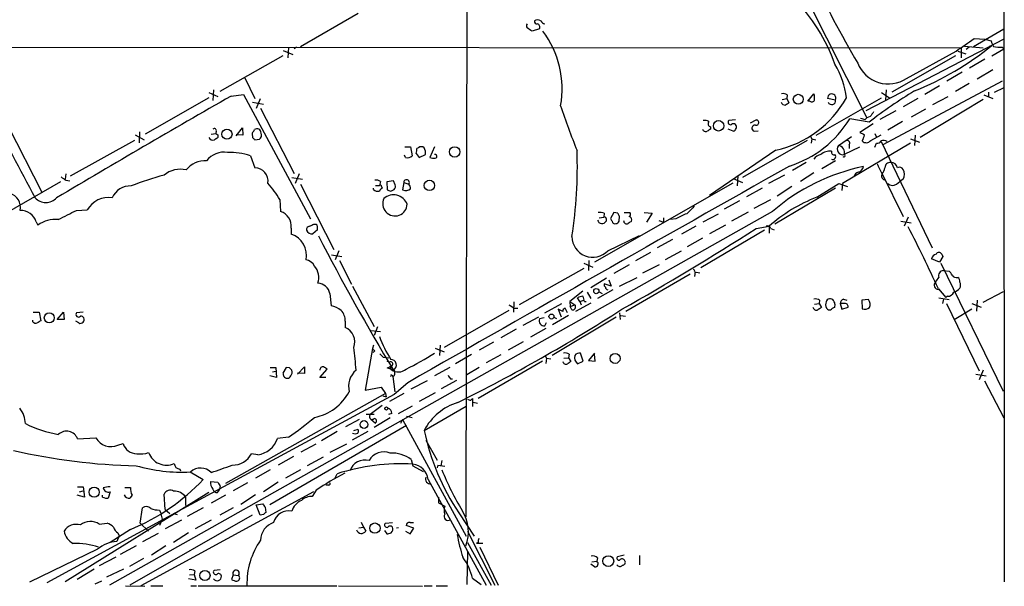
# Model space of a CAD drawing. Extents: x 18 to 1034, y 2034 to 2845.
# Drawn here: x 700 to 846, y 2037 to 2121 of the extents above; entities that cross this region are included whole.
import ezdxf

# ---------------------------------------------------------------- set-up
doc = ezdxf.new("R2010")
doc.units = 0
doc.header["$MEASUREMENT"] = 0
doc.layers.add('MAIN', color=5, linetype='CONTINUOUS')

msp = doc.modelspace()

# ---------------------------------------------------------------- linework, layer by layer
at = {"layer": 'MAIN'}
for p, q in [((846.2433, 2159.8245), (846.328, 2037.8198)), ((801.4547, 2155.1678), (825.8387, 2106.9078)), ((766.2333, 2128.0745), (766.064, 2047.4718)), ((741.426, 2117.4912), (750.062, 2122.4865)), ((777.0707, 2120.1158), (775.97, 2119.7772)), ((841.756, 2117.4912), (846.2433, 2120.1158)), ((547.0313, 2117.4912), (839.8933, 2117.3218)), ((739.648, 2117.4065), (739.5633, 2115.7978)), ((740.8333, 2117.4065), (740.4947, 2117.1525)), ((846.2433, 2118.5918), (825.6693, 2107.9238)), ((839.8933, 2117.3218), (839.8933, 2115.7978)), ((840.4013, 2117.5758), (843.1953, 2117.3218)), ((841.0787, 2117.4065), (840.6553, 2117.0678)), ((841.8407, 2118.6765), (843.4493, 2118.5918)), ((843.4493, 2118.5918), (844.3807, 2118.3378)), ((844.1267, 2117.5758), (844.4653, 2117.6605)), ((845.9893, 2117.4065), (846.2433, 2117.1525)), ((738.8013, 2116.1365), (729.4033, 2110.8025)), ((738.886, 2116.8985), (740.3253, 2116.3058)), ((839.0467, 2116.1365), (829.564, 2110.7178)), ((831.7653, 2112.7498), (839.1313, 2116.8138)), ((839.3853, 2116.8138), (840.5707, 2116.3905)), ((844.4653, 2116.1365), (846.2433, 2117.1525)), ((843.4493, 2115.6285), (841.1633, 2114.2738)), ((840.0627, 2113.6812), (837.7767, 2112.3265)), ((844.6347, 2114.0198), (842.264, 2112.6652)), ((733.1287, 2112.8345), (734.6527, 2109.7865)), ((845.9893, 2112.3265), (828.2093, 2102.8438)), ((836.676, 2111.6492), (834.4747, 2110.3792)), ((841.0787, 2111.9878), (839.0467, 2110.8025)), ((727.7947, 2110.6332), (729.1493, 2110.0405)), ((728.472, 2111.0565), (728.3873, 2109.4478)), ((731.0967, 2110.1252), (732.9593, 2110.3792)), ((732.9593, 2110.3792), (742.95, 2091.8372)), ((813.9853, 2110.2945), (813.9007, 2109.7865)), ((817.0333, 2109.3632), (817.9647, 2110.4638)), ((828.04, 2110.6332), (829.2253, 2109.8712)), ((828.7173, 2111.0565), (828.6327, 2109.5325)), ((835.66, 2108.8552), (837.946, 2110.0405)), ((843.28, 2110.2945), (844.6347, 2109.7865)), ((843.9573, 2110.7178), (843.9573, 2109.9558)), ((844.8887, 2110.7178), (846.328, 2111.3952)), ((727.7947, 2109.8712), (718.312, 2104.4525)), ((734.314, 2109.1938), (735.9227, 2108.9398)), ((735.4147, 2109.7018), (734.822, 2108.2625)), ((813.2233, 2109.6172), (813.9007, 2109.7865)), ((813.9007, 2109.7865), (814.2393, 2109.1092)), ((817.372, 2109.3632), (817.0333, 2109.3632)), ((818.3033, 2104.2832), (828.04, 2109.8712)), ((821.182, 2109.5325), (819.9967, 2109.7865)), ((833.4587, 2109.7865), (831.2573, 2108.5165)), ((843.1953, 2109.6172), (833.7973, 2103.9445)), ((735.4993, 2108.3472), (740.4947, 2098.6105)), ((826.3467, 2107.0772), (825.8387, 2106.9078)), ((830.1567, 2107.9238), (827.786, 2106.6538)), ((834.5593, 2108.1778), (832.4427, 2106.9925)), ((697.9073, 2105.6378), (702.9027, 2095.8165)), ((802.5553, 2105.5532), (802.5553, 2105.2145)), ((806.2807, 2106.5692), (805.2647, 2106.4845)), ((808.482, 2106.1458), (809.3287, 2106.5692)), ((826.1773, 2106.2305), (823.2987, 2106.7385)), ((826.77, 2105.9765), (824.8227, 2104.7065)), ((825.5847, 2106.6538), (825.8387, 2106.9078)), ((831.1727, 2106.3152), (828.9713, 2105.0452)), ((716.788, 2104.3678), (718.1427, 2103.6058)), ((717.4653, 2104.7912), (717.3807, 2103.1825)), ((728.1333, 2104.4525), (728.8107, 2104.5372)), ((728.8953, 2104.8758), (728.8107, 2104.5372)), ((729.1493, 2104.3678), (729.1493, 2103.9445)), ((731.8587, 2104.1985), (732.79, 2105.3838)), ((732.8747, 2104.2832), (731.8587, 2104.3678)), ((732.79, 2105.3838), (732.8747, 2104.2832)), ((734.314, 2104.1985), (734.314, 2103.9445)), ((805.942, 2104.8758), (805.18, 2105.2145)), ((809.0747, 2104.8758), (809.6673, 2104.9605)), ((817.4567, 2104.1138), (817.626, 2103.7752)), ((821.6053, 2102.7592), (823.5527, 2104.1138)), ((826.4313, 2103.5212), (827.9553, 2104.3678)), ((827.024, 2104.5372), (827.278, 2104.0292)), ((833.0353, 2104.2832), (832.9507, 2102.7592)), ((716.7033, 2103.5212), (707.136, 2098.1872)), ((734.6527, 2103.6058), (735.33, 2103.6905)), ((816.9487, 2103.5212), (807.2967, 2098.0178)), ((817.626, 2103.7752), (817.5413, 2103.0978)), ((817.626, 2103.7752), (818.2187, 2103.6058)), ((832.358, 2103.0978), (822.198, 2097.0865)), ((823.214, 2102.8438), (823.214, 2102.3358)), ((827.024, 2102.5052), (827.278, 2103.0978)), ((827.9553, 2103.3518), (835.5753, 2087.5192)), ((832.358, 2103.7752), (833.7127, 2103.2672)), ((733.9753, 2101.2352), (734.6527, 2099.4572)), ((757.0893, 2100.9812), (756.92, 2101.3198)), ((757.0047, 2102.5898), (757.8513, 2102.5898)), ((757.8513, 2102.5898), (758.1053, 2101.2352)), ((758.698, 2101.5738), (759.1213, 2100.9812)), ((759.0367, 2102.4205), (758.7827, 2102.3358)), ((759.1213, 2100.9812), (760.0527, 2101.4045)), ((761.4073, 2102.5898), (760.73, 2100.9812)), ((812.292, 2102.0818), (802.386, 2095.3085)), ((824.738, 2102.5052), (822.452, 2101.4045)), ((816.7793, 2100.2192), (814.7473, 2099.0338)), ((821.182, 2100.4732), (819.15, 2099.2878)), ((706.4587, 2098.5258), (706.374, 2097.7638)), ((741.2567, 2098.5258), (740.664, 2097.0865)), ((806.6193, 2098.2718), (806.5347, 2096.7478)), ((813.562, 2098.3565), (811.1913, 2097.0865)), ((817.9647, 2098.6952), (815.9327, 2097.4252)), ((828.1247, 2098.5258), (831.2573, 2092.1758)), ((705.6967, 2097.3405), (695.96, 2091.7525)), ((706.4587, 2097.5945), (707.0513, 2097.5098)), ((740.156, 2098.0178), (741.7647, 2097.7638)), ((741.426, 2097.0018), (746.4213, 2087.2652)), ((752.602, 2096.8325), (753.1947, 2096.8325)), ((753.364, 2097.4252), (753.1947, 2096.8325)), ((755.3113, 2097.5098), (754.2953, 2097.3405)), ((754.2953, 2097.3405), (754.38, 2096.1552)), ((755.5653, 2096.9172), (755.3113, 2097.5098)), ((756.8353, 2097.2558), (756.666, 2096.1552)), ((756.8353, 2097.2558), (757.5973, 2097.0018)), ((805.8573, 2097.1712), (785.2833, 2085.4025)), ((805.942, 2097.8485), (807.2967, 2097.2558)), ((818.388, 2095.0545), (821.69, 2097.0865)), ((821.69, 2097.0865), (822.96, 2096.6632)), ((822.198, 2097.0865), (822.1133, 2096.0705)), ((830.2413, 2097.0018), (830.7493, 2097.4252)), ((831.2573, 2097.7638), (830.7493, 2097.4252)), ((752.348, 2096.2398), (752.348, 2096.4092)), ((753.5333, 2096.6632), (753.618, 2096.4092)), ((754.888, 2095.9858), (755.396, 2096.2398)), ((810.26, 2096.4092), (807.8893, 2095.1392)), ((821.182, 2096.4092), (812.1227, 2091.0752)), ((814.6627, 2096.6632), (812.4613, 2095.2238)), ((738.378, 2094.7158), (738.4627, 2092.9378)), ((806.8733, 2094.5465), (804.5873, 2093.2765)), ((809.0747, 2093.4458), (811.53, 2094.7158)), ((708.0673, 2093.1072), (709.676, 2093.1918)), ((811.784, 2092.9378), (712.978, 2037.3118)), ((786.7227, 2092.6838), (786.638, 2092.0912)), ((788.162, 2092.7685), (787.654, 2091.9218)), ((788.7547, 2092.6838), (788.162, 2092.7685)), ((789.686, 2092.7685), (790.5327, 2092.7685)), ((792.6493, 2092.7685), (793.8347, 2092.6838)), ((793.8347, 2092.6838), (792.988, 2091.3292)), ((801.4547, 2091.4138), (803.7407, 2092.5992)), ((808.1433, 2092.8532), (805.688, 2091.4985)), ((702.056, 2091.4138), (702.31, 2090.9058)), ((743.458, 2091.0752), (743.7967, 2091.0752)), ((785.9607, 2092.0065), (786.638, 2092.0912)), ((786.9767, 2091.9218), (786.9767, 2091.4985)), ((788.924, 2091.4985), (789.0087, 2092.2605)), ((794.8507, 2091.5832), (795.528, 2091.3292)), ((795.528, 2092.0065), (795.528, 2091.3292)), ((797.3907, 2091.8372), (796.6287, 2091.7525)), ((804.7567, 2090.9058), (802.386, 2089.6358)), ((830.9187, 2091.4985), (832.4427, 2091.2445)), ((832.0193, 2092.0912), (831.4267, 2090.7365)), ((740.0713, 2090.4825), (740.0713, 2089.5512)), ((743.966, 2090.2285), (743.2887, 2089.6358)), ((800.354, 2090.7365), (798.2373, 2089.5512)), ((810.5987, 2090.1438), (801.116, 2084.5558)), ((809.3287, 2090.3978), (811.276, 2090.7365)), ((811.276, 2090.7365), (811.276, 2089.7205)), ((811.53, 2090.3978), (812.038, 2090.2285)), ((787.2307, 2087.0958), (791.972, 2089.3818)), ((796.8827, 2088.7892), (794.5967, 2087.5192)), ((801.37, 2088.9585), (799.084, 2087.6885)), ((746.0827, 2086.5032), (747.6067, 2086.2492)), ((747.1833, 2087.0958), (746.5907, 2085.7412)), ((793.5807, 2086.8418), (791.3793, 2085.5718)), ((798.1527, 2087.0112), (795.782, 2085.7412)), ((837.0147, 2086.5878), (837.184, 2086.2492)), ((747.268, 2085.6565), (749.046, 2082.1005)), ((783.6747, 2085.2332), (785.0293, 2084.6405)), ((784.4367, 2085.6565), (784.352, 2084.1325)), ((792.48, 2083.7938), (794.9353, 2085.0638)), ((836.676, 2085.4025), (835.4907, 2085.9105)), ((837.184, 2086.2492), (836.676, 2085.4025)), ((836.8453, 2085.2332), (846.1587, 2066.1832)), ((783.6747, 2084.4712), (774.0227, 2079.0525)), ((790.448, 2084.9792), (788.162, 2083.7092)), ((799.5073, 2083.6245), (789.94, 2078.0365)), ((800.2693, 2083.9632), (800.1847, 2083.2858)), ((800.1847, 2083.9632), (800.9467, 2083.7938)), ((837.2687, 2084.1325), (838.1153, 2084.0478)), ((787.0613, 2083.0318), (784.6907, 2081.5925)), ((787.7387, 2081.8465), (786.7227, 2082.1852)), ((787.4, 2082.7778), (787.7387, 2081.8465)), ((789.0087, 2081.8465), (791.6333, 2083.1165)), ((745.8287, 2080.7458), (745.998, 2078.8832)), ((749.2153, 2081.8465), (752.4327, 2075.8352)), ((783.5053, 2081.0845), (781.558, 2079.5605)), ((784.1827, 2080.9152), (784.6907, 2079.9838)), ((787.9927, 2081.2538), (785.7067, 2079.9838)), ((785.9607, 2080.9998), (786.384, 2080.7458)), ((836.5067, 2081.4232), (837.6073, 2080.1532)), ((846.1587, 2080.9998), (843.1107, 2079.3912)), ((773.2607, 2079.4758), (773.176, 2077.9518)), ((777.8327, 2077.8672), (780.3727, 2079.2218)), ((781.558, 2079.5605), (781.6427, 2078.7985)), ((781.558, 2079.5605), (782.32, 2079.0525)), ((784.6907, 2079.3065), (782.4047, 2078.0365)), ((783.082, 2079.5605), (782.7433, 2080.0685)), ((783.082, 2079.5605), (783.6747, 2079.7298)), ((783.082, 2079.5605), (783.2513, 2079.0525)), ((783.7593, 2079.5605), (784.0133, 2079.5605)), ((818.0493, 2079.1372), (818.7267, 2079.2218)), ((818.8113, 2079.7298), (818.7267, 2079.2218)), ((818.7267, 2079.2218), (819.0653, 2078.6292)), ((821.0973, 2079.1372), (821.0127, 2078.6292)), ((821.8593, 2079.2218), (822.1133, 2078.3752)), ((822.452, 2079.2218), (821.8593, 2079.2218)), ((822.3673, 2079.8992), (822.8753, 2079.7298)), ((826.0927, 2079.8145), (825.0767, 2079.7298)), ((825.0767, 2079.7298), (825.1613, 2078.4598)), ((836.5913, 2080.0685), (838.1153, 2079.8145)), ((837.2687, 2079.8992), (837.0993, 2079.2218)), ((837.8613, 2080.3225), (837.6073, 2080.1532)), ((837.692, 2079.2218), (842.6027, 2069.2312)), ((841.502, 2079.2218), (842.8567, 2078.7138)), ((842.264, 2079.7298), (842.1793, 2078.1212)), ((701.6327, 2077.9518), (702.4793, 2077.9518)), ((702.4793, 2077.9518), (702.7333, 2076.6818)), ((705.1887, 2076.8512), (706.12, 2077.9518)), ((706.12, 2077.9518), (706.2047, 2076.8512)), ((709.0833, 2077.9518), (708.0673, 2077.8672)), ((772.4987, 2078.2058), (762.8467, 2072.7025)), ((773.3453, 2078.5445), (773.8533, 2078.5445)), ((780.542, 2078.0365), (779.8647, 2078.3752)), ((779.8647, 2078.3752), (780.288, 2077.2745)), ((781.2193, 2077.8672), (780.8807, 2078.5445)), ((781.6427, 2078.7985), (782.32, 2079.0525)), ((781.8967, 2078.2905), (781.6427, 2078.7985)), ((789.0087, 2077.8672), (789.0933, 2076.8512)), ((822.1133, 2078.3752), (823.0447, 2078.7138)), ((838.8773, 2076.8512), (841.502, 2078.4598)), ((701.548, 2076.5125), (701.548, 2076.7665)), ((706.2047, 2076.8512), (705.1887, 2076.8512)), ((708.406, 2076.3432), (707.9827, 2076.5972)), ((748.1147, 2076.5972), (748.1147, 2075.6658)), ((774.6153, 2076.0045), (776.986, 2077.2745)), ((777.748, 2077.1052), (777.0707, 2076.9358)), ((777.8327, 2075.9198), (778.0867, 2076.4278)), ((788.5007, 2077.1898), (778.9333, 2071.5172)), ((781.3887, 2077.4438), (779.018, 2076.0892)), ((779.1873, 2077.1898), (779.6107, 2077.0205)), ((789.178, 2077.4438), (789.8553, 2077.3592)), ((751.9247, 2075.2425), (753.364, 2075.0732)), ((752.9407, 2075.7505), (752.4327, 2074.4805)), ((773.5993, 2075.4118), (771.3133, 2074.1418)), ((778.002, 2075.4965), (775.716, 2074.2265)), ((770.2127, 2073.4645), (768.096, 2072.2792)), ((774.6153, 2073.5492), (772.414, 2072.2792)), ((752.1787, 2072.5332), (751.078, 2066.3525)), ((752.348, 2073.0412), (752.1787, 2072.5332)), ((752.5173, 2072.1945), (752.2633, 2071.9405)), ((761.492, 2072.6178), (762.8467, 2072.0252)), ((762.254, 2073.0412), (762.1693, 2071.5172)), ((783.59, 2070.6705), (783.1667, 2071.8558)), ((785.2833, 2071.8558), (784.352, 2070.7552)), ((753.2793, 2071.7712), (753.7873, 2071.2632)), ((753.7873, 2071.2632), (754.634, 2071.1785)), ((754.7187, 2070.5012), (754.38, 2070.5858)), ((764.54, 2070.3318), (766.9107, 2071.6865)), ((777.494, 2070.6705), (767.9267, 2065.0825)), ((771.3133, 2071.6018), (769.112, 2070.4165)), ((777.9173, 2071.4325), (778.0867, 2071.0938)), ((778.0867, 2071.0938), (778.002, 2070.3318)), ((778.0867, 2071.0938), (778.764, 2071.0092)), ((780.7113, 2071.0938), (781.3887, 2071.1785)), ((781.4733, 2071.6865), (781.3887, 2071.1785)), ((781.3887, 2071.1785), (781.7273, 2070.5858)), ((782.7433, 2070.2472), (783.59, 2070.6705)), ((784.352, 2070.7552), (785.368, 2070.6705)), ((785.368, 2070.6705), (785.2833, 2071.6865)), ((736.9387, 2069.7392), (737.7853, 2069.7392)), ((737.2773, 2069.0618), (737.7853, 2069.1465)), ((737.7853, 2069.7392), (737.87, 2068.2152)), ((739.3093, 2069.7392), (738.8013, 2068.8925)), ((739.8173, 2069.6545), (739.3093, 2069.7392)), ((741.0027, 2068.7232), (742.0187, 2069.8238)), ((742.0187, 2068.8078), (741.0027, 2068.8925)), ((742.0187, 2069.8238), (742.0187, 2068.8078)), ((744.3047, 2068.2152), (745.4053, 2069.4852)), ((755.4807, 2069.2312), (754.38, 2069.6545)), ((755.4807, 2068.8925), (755.4807, 2069.2312)), ((763.6933, 2069.7392), (761.4073, 2068.4692)), ((768.096, 2069.7392), (766.2333, 2068.6385)), ((843.1953, 2069.3158), (842.6027, 2067.8765)), ((737.87, 2068.2152), (736.854, 2068.4692)), ((745.236, 2068.2152), (744.3047, 2068.2152)), ((755.0573, 2068.5538), (755.2267, 2068.3845)), ((755.2267, 2068.3845), (755.4807, 2066.0985)), ((757.428, 2067.4532), (755.396, 2065.6752)), ((757.936, 2066.5218), (760.3913, 2067.7918)), ((764.7093, 2067.7918), (762.4233, 2066.5218)), ((763.778, 2068.0458), (764.1167, 2068.0458)), ((842.0947, 2068.7232), (843.6187, 2068.4692)), ((843.3647, 2067.7072), (846.2433, 2062.2038)), ((751.078, 2066.3525), (753.4487, 2066.7758)), ((753.4487, 2066.7758), (754.126, 2065.8445)), ((761.492, 2065.9292), (759.1213, 2064.6592)), ((755.396, 2065.6752), (723.9, 2048.6572)), ((754.126, 2065.8445), (730.25, 2052.4672)), ((753.7027, 2065.5058), (754.2107, 2065.3365)), ((754.126, 2065.8445), (754.2107, 2065.3365)), ((756.8353, 2065.8445), (754.7187, 2064.6592)), ((766.826, 2064.8285), (767.08, 2065.0825)), ((767.08, 2065.0825), (767.08, 2063.8972)), ((767.1647, 2064.5745), (767.842, 2064.4052)), ((753.618, 2064.0665), (751.84, 2062.7118)), ((758.1053, 2063.9818), (755.9887, 2062.7965)), ((759.8833, 2060.3412), (766.1487, 2063.9818)), ((748.1993, 2060.9338), (750.2313, 2062.0345)), ((752.4327, 2062.7118), (751.2473, 2062.7118)), ((751.9247, 2062.0345), (752.602, 2061.4418)), ((754.8033, 2062.2038), (752.4327, 2060.7645)), ((755.0573, 2062.8812), (754.5493, 2062.7118)), ((756.666, 2061.9498), (756.3273, 2061.3572)), ((756.666, 2061.9498), (766.1487, 2044.5932)), ((757.2587, 2062.4578), (758.1053, 2062.2885)), ((757.2587, 2061.1032), (736.854, 2049.2498)), ((746.9293, 2060.1718), (744.5587, 2058.8172)), ((751.5013, 2060.1718), (749.1307, 2058.9018)), ((749.3847, 2060.3412), (750.062, 2060.5105)), ((708.2367, 2059.0712), (710.946, 2059.2405)), ((739.648, 2059.3252), (738.0393, 2059.1558)), ((760.1373, 2058.9018), (761.8307, 2055.9385)), ((714.248, 2058.1398), (715.01, 2058.3938)), ((743.712, 2058.3092), (741.5107, 2057.1238)), ((748.284, 2058.3092), (745.8287, 2057.0392)), ((735.076, 2056.7005), (734.1447, 2056.8698)), ((740.41, 2056.4465), (738.124, 2055.1765)), ((744.8127, 2056.3618), (742.442, 2055.0918)), ((757.936, 2056.0232), (758.19, 2055.0918)), ((762.508, 2055.8538), (762.3387, 2055.0918)), ((723.4767, 2054.5838), (723.5613, 2054.3298)), ((736.9387, 2054.4992), (734.7373, 2053.2292)), ((741.426, 2054.4992), (739.2247, 2053.2292)), ((758.19, 2055.0918), (759.714, 2054.2452)), ((761.9153, 2055.1765), (761.8307, 2054.7532)), ((761.9153, 2055.1765), (762.9313, 2055.0072)), ((725.0007, 2054.1605), (726.948, 2053.0598)), ((728.0487, 2052.7212), (729.1493, 2052.6365)), ((746.5907, 2053.3138), (746.9293, 2053.9065)), ((760.476, 2053.0598), (769.112, 2037.3118)), ((708.2367, 2051.9592), (709.0833, 2051.9592)), ((708.4907, 2051.1972), (709.0833, 2051.3665)), ((709.0833, 2051.9592), (709.2527, 2050.4352)), ((715.264, 2051.8745), (716.1107, 2051.8745)), ((733.552, 2052.5518), (731.4353, 2051.3665)), ((738.124, 2052.6365), (735.9227, 2051.1972)), ((743.7967, 2051.4512), (743.204, 2050.5198)), ((745.6593, 2052.2132), (745.236, 2052.2132)), ((727.7947, 2051.1125), (706.374, 2037.8198)), ((709.2527, 2050.4352), (708.152, 2050.6892)), ((711.962, 2050.4352), (711.962, 2050.6892)), ((713.0627, 2051.1972), (712.8087, 2050.2658)), ((716.3647, 2050.6892), (716.026, 2050.2658)), ((743.3733, 2051.1972), (717.6347, 2037.2272)), ((721.2753, 2048.5725), (721.106, 2050.8585)), ((724.3233, 2050.4352), (724.3233, 2049.1652)), ((730.25, 2050.6892), (728.1333, 2049.5038)), ((734.7373, 2050.7738), (732.536, 2049.3345)), ((762, 2050.4352), (762, 2049.5885)), ((723.9, 2048.6572), (703.6647, 2037.6505)), ((717.55, 2046.5405), (717.8887, 2048.8265)), ((720.4287, 2048.4878), (720.598, 2048.1492)), ((721.2753, 2048.5725), (721.9527, 2047.9798)), ((726.948, 2048.8265), (724.5773, 2047.5565)), ((731.4353, 2048.8265), (729.4033, 2047.7258)), ((734.822, 2049.2498), (735.838, 2049.4192)), ((735.4147, 2047.7258), (734.822, 2049.2498)), ((736.1767, 2048.9112), (736.2613, 2048.1492)), ((762, 2049.5885), (762.9313, 2049.0805)), ((734.2293, 2047.7258), (716.026, 2037.3118)), ((720.852, 2047.1332), (720.4287, 2046.2018)), ((720.598, 2048.1492), (720.852, 2047.1332)), ((723.7307, 2046.9638), (721.2753, 2045.6938)), ((722.5453, 2047.9798), (723.0533, 2047.8105)), ((728.1333, 2046.9638), (725.7627, 2045.6938)), ((735.9227, 2047.8105), (735.4147, 2047.7258)), ((765.048, 2048.0645), (767.334, 2044.5932)), ((711.454, 2046.3712), (712.6393, 2046.5405)), ((716.1107, 2045.6092), (713.0627, 2043.6618)), ((717.55, 2046.5405), (718.82, 2045.3552)), ((750.1467, 2045.8632), (750.824, 2045.9478)), ((750.4853, 2046.7098), (750.824, 2045.9478)), ((750.824, 2045.9478), (751.1627, 2045.3552)), ((753.9567, 2045.4398), (754.2953, 2044.9318)), ((754.126, 2046.5405), (755.142, 2046.6252)), ((756.0733, 2045.8632), (755.7347, 2045.7785)), ((758.3593, 2045.7785), (757.174, 2046.2018)), ((757.7667, 2046.6252), (758.2747, 2046.6252)), ((757.7667, 2044.9318), (758.3593, 2045.7785)), ((714.4173, 2044.6778), (714.0787, 2043.8312)), ((714.248, 2045.1012), (714.4173, 2044.6778)), ((720.2593, 2045.0165), (717.8887, 2043.7465)), ((724.7467, 2045.1012), (722.5453, 2043.6618)), ((757.0893, 2045.3552), (757.7667, 2044.9318)), ((766.318, 2045.3552), (770.382, 2037.3118)), ((711.2, 2042.6458), (701.04, 2037.7352)), ((716.9573, 2043.1538), (714.5867, 2041.8838)), ((721.36, 2043.1538), (719.2433, 2041.7992)), ((766.318, 2043.6618), (769.874, 2037.3118)), ((767.9267, 2043.6618), (767.6727, 2043.5772)), ((767.6727, 2043.5772), (768.604, 2043.5772)), ((768.1807, 2042.9845), (770.89, 2037.3118)), ((713.9093, 2041.4605), (711.454, 2040.1905)), ((718.058, 2041.2912), (715.9413, 2040.1058)), ((766.318, 2042.3072), (766.2333, 2037.3965)), ((785.7067, 2041.3758), (785.622, 2040.8678)), ((789.686, 2041.7992), (788.67, 2041.5452)), ((791.972, 2041.7145), (791.972, 2040.3598)), ((710.692, 2039.6825), (708.152, 2038.1585)), ((715.0947, 2039.6825), (712.5547, 2038.4972)), ((729.488, 2039.5978), (728.5567, 2039.5132)), ((785.2833, 2040.0212), (784.6907, 2040.4445)), ((784.86, 2040.7832), (785.622, 2040.8678)), ((725.8473, 2038.0738), (724.7467, 2038.2432)), ((724.916, 2038.8358), (725.5933, 2038.9205)), ((725.678, 2039.4285), (725.5933, 2038.9205)), ((725.5933, 2038.9205), (725.8473, 2038.0738)), ((731.4353, 2038.8358), (731.1813, 2038.1585)), ((731.4353, 2038.8358), (732.1973, 2038.7512)), ((767.08, 2038.3278), (768.35, 2037.3965)), ((711.7927, 2037.9045), (710.7767, 2037.4812)), ((715.3487, 2037.2272), (718.2273, 2037.1425)), ((719.1587, 2037.2272), (720.9367, 2037.2272)), ((725.0853, 2037.2272), (725.932, 2037.2272)), ((726.186, 2037.2272), (746.8447, 2037.2272)), ((747.0987, 2037.2272), (759.6293, 2037.1425)), ((759.8833, 2037.2272), (761.0687, 2037.2272)), ((761.6613, 2037.2272), (763.3547, 2037.2272))]:
    msp.add_line(p, q, dxfattribs=at)
for centre, radius in [((815.6264, 2109.6479), 0.7428), ((803.7523, 2105.6977), 0.7798), ((730.4895, 2104.4544), 0.7548), ((764.418, 2101.8034), 0.7768), ((760.6534, 2096.8303), 0.7707), ((785.5308, 2081.088), 0.3835), ((704.0077, 2077.1131), 0.7428), ((778.8423, 2077.3036), 0.3699), ((788.3248, 2071.0629), 0.7479), ((754.2388, 2063.615), 0.2275), ((750.9116, 2061.2239), 0.5812), ((710.7049, 2051.1462), 0.753), ((752.5379, 2045.8051), 0.7688), ((787.3118, 2040.8933), 0.8055), ((727.2108, 2038.7423), 0.7544)]:
    msp.add_circle(centre, radius, dxfattribs=at)
for centre, radius, start, end in [((941.1415, 2184.4867), 135.766, 198.367314, 210.767039), ((796.198, 2106.0527), 26.4132, 19.492834, 44.871769), ((1914.4876, 2741.6015), 1374.2392, 206.8676886, 208.069221), ((775.6735, 2120.5815), 0.5518, 147.522437, 212.477563), ((648.5736, 1929.5081), 228.9807, 56.195355, 56.42451), ((776.6332, 2121.2023), 0.3392, 163.050006, 286.933836), ((776.7743, 2120.7931), 0.6892, 47.493128, 132.500744), ((776.5983, 2120.3621), 0.5327, 332.463356, 75.465545), ((778.1714, 2121.9785), 1.1516, 216.024081, 252.896174), ((766.1921, 2111.2265), 14.2397, 349.722037, 36.904501), ((816.0255, 2152.8342), 45.2329, 291.973589, 308.957375), ((374.819, 2795.0835), 821.9706, 304.3937507, 304.6229374), ((847.5127, 2119.0995), 3.2233, 193.668926, 209.931185), ((845.6506, 2121.8917), 4.498, 258.050526, 274.318496), ((809.7166, 2108.2238), 13.1775, 7.181697, 30.271304), ((829.0465, 2116.8291), 4.9023, 201.45741, 303.682936), ((1702.9375, 413.4745), 1955.2744, 119.804063, 120.6857553), ((813.3505, 2109.3213), 1.162, 56.884348, 100.502431), ((815.6786, 2109.7866), 2.3843, 353.882192, 16.500607), ((820.6222, 2109.8128), 0.6261, 333.402206, 182.407661), ((868.6303, 2051.7349), 69.0799, 121.097622, 127.919198), ((891.0714, 2145.5907), 116.8491, 198.411163, 201.905402), ((809.0187, 2117.4635), 15.7261, 282.013609, 331.132701), ((813.7455, 2109.5467), 0.7763, 207.037032, 268.951933), ((898.6525, 1981.9515), 152.6259, 123.578058, 123.807262), ((817.6542, 2109.6736), 0.4195, 227.724474, 340.347095), ((820.6074, 2109.4419), 0.5817, 205.247784, 8.960337), ((995.9096, 1980.428), 211.6403, 143.014163, 143.243367), ((801.6665, 2105.342), 1.162, 56.884348, 100.502431), ((802.6259, 2106.0001), 0.4524, 135.850821, 261.022765), ((805.5356, 2106.2305), 0.3714, 136.844093, 294.225635), ((805.9785, 2105.5404), 0.4559, 328.05324, 129.580309), ((809.1915, 2105.3357), 0.4744, 83.646471, 255.749967), ((809.3626, 2106.1797), 0.391, 252.339084, 94.974184), ((809.3948, 2115.2509), 16.3027, 287.599051, 328.523736), ((867.596, 2276.0884), 174.5653, 255.845177, 256.07436), ((728.599, 2104.9817), 0.3147, 340.332702, 132.282263), ((771.33, 2189.1024), 94.6529, 243.306795, 243.535978), ((734.6525, 2104.4525), 0.4232, 143.116564, 216.883436), ((734.0178, 2105.1721), 0.5518, 302.463229, 355.603684), ((734.9485, 2104.6208), 0.6355, 0.090159, 126.779739), ((734.8361, 2104.3255), 0.8045, 307.875608, 21.61228), ((801.8357, 2105.2991), 0.4732, 190.296185, 296.559637), ((886.9839, 1978.0337), 152.6537, 123.578078, 123.807241), ((805.6454, 2105.5956), 0.7785, 292.394546, 337.621867), ((909.8513, 2273.892), 189.3505, 243.316988, 243.54613), ((822.2812, 2105.0112), 3.2825, 331.332285, 348.696229), ((728.4297, 2104.3044), 0.7299, 209.543335, 286.851114), ((813.5779, 1976.7637), 152.6537, 123.578078, 123.807241), ((819.1833, 2188.4751), 119.7841, 224.885442, 225.114558), ((822.2705, 2102.233), 0.8482, 141.654583, 282.356617), ((821.517, 2101.7621), 1.001, 339.070152, 84.93927), ((822.8754, 2103.0979), 0.4233, 323.113861, 90.013536), ((825.7611, 2104.006), 0.8271, 223.51563, 324.119296), ((827.3626, 2103.7751), 0.6826, 262.88019, 330.261365), ((828.3469, 2102.579), 0.9427, 55.065741, 114.54506), ((730.0837, 2098.4902), 3.292, 81.175766, 142.959884), ((730.7836, 2091.5001), 10.245, 71.848017, 91.090061), ((757.3518, 2102.0903), 1.1397, 256.684351, 311.38597), ((757.2145, 2102.1244), 1.5824, 339.637627, 7.677432), ((759.46, 2101.976), 0.6138, 46.399434, 133.600566), ((758.6975, 2101.7007), 1.3872, 347.671, 31.258436), ((761.5008, 2101.159), 0.2626, 268.079946, 110.849605), ((716.1185, 2099.5481), 66.5853, 351.070238, 2.107895), ((819.3189, 2099.7966), 1.6431, 101.878242, 145.50333), ((820.3311, 2099.9294), 1.9999, 82.581809, 132.47296), ((820.9492, 2101.7644), 0.3892, 157.632677, 292.367323), ((820.7721, 2101.1193), 0.4325, 245.004709, 41.250722), ((822.428, 2101.2371), 0.1691, 210.795291, 81.841149), ((727.2125, 2096.9148), 3.5667, 86.085374, 141.840698), ((8850.3848, -12140.4332), 16351.1463, 119.43709679, 119.66627935), ((761.2802, 2102.4614), 1.5791, 249.609571, 277.70781), ((1208.7834, 2289.8076), 426.0162, 206.450466, 206.679625), ((829.2799, 2099.4954), 0.7329, 80.987541, 182.987723), ((829.5034, 2099.3058), 0.9198, 9.473586, 96.786618), ((739.3221, 2034.4508), 66.4512, 105.910019, 110.366667), ((723.5191, 2095.435), 3.7892, 76.432809, 129.556019), ((734.5706, 2097.4149), 2.0439, 353.15244, 87.697962), ((831.4078, 2070.2559), 29.9927, 101.690163, 130.865522), ((824.8649, 2097.8061), 1.0177, 106.919786, 163.067804), ((824.1948, 2099.8825), 1.1644, 288.730606, 347.299334), ((828.6113, 2098.2294), 0.5698, 148.65338, 254.94421), ((826.2412, 2099.9437), 2.3575, 323.027543, 348.09094), ((830.707, 2098.9068), 0.6251, 28.307585, 118.295169), ((830.0721, 2098.4835), 1.3866, 328.732232, 31.267768), ((833.1199, 2267.1984), 211.6803, 233.018223, 233.247406), ((716.0495, 2093.8926), 2.8589, 87.076746, 157.865137), ((721.782, 2084.5698), 19.4517, 31.439619, 40.378227), ((752.7291, 2096.4519), 1.1621, 56.882912, 100.501532), ((753.3217, 2096.6632), 0.2116, 0, 126.875312), ((754.9726, 2096.7055), 0.6294, 312.276138, 19.655661), ((757.2577, 2097.2529), 0.4224, 323.520805, 179.60664), ((756.9021, 2096.3548), 0.9497, 358.171647, 42.943324), ((829.662, 2097.88), 1.052, 228.962144, 303.41063), ((697.4653, 2093.5024), 2.2549, 349.90606, 72.021454), ((752.9665, 2096.7634), 0.8104, 220.250059, 286.355227), ((753.9146, 2095.6894), 0.7785, 112.394546, 157.621866), ((755.3051, 2093.2213), 2.1959, 21.847923, 130.737983), ((796.984, 2223.0704), 133.8752, 251.443679, 251.672862), ((757.1106, 2097.2764), 1.2061, 248.369722, 307.887483), ((703.4954, 2096.5415), 2.249, 224.333465, 315.664755), ((712.8447, 2091.3444), 3.6679, 81.271652, 149.757168), ((755.5199, 2094.1021), 1.8245, 154.582425, 358.002339), ((826.2823, 2074.0362), 22.4519, 110.585764, 131.941745), ((699.7066, 2090.6308), 2.4765, 18.432022, 90.4928), ((368.0327, 2769.7648), 757.2906, 296.4513057, 296.6804852), ((737.7822, 2090.7374), 2.3032, 353.646073, 72.815151), ((786.0454, 2090.3995), 2.3826, 73.484793, 96.122164), ((789.3049, 2092.7261), 0.5518, 184.396316, 237.536771), ((790.2208, 2092.5107), 0.4047, 304.153419, 39.57533), ((801.1934, 2085.8885), 7.0603, 108.105439, 122.588703), ((1095.9043, 1796.8546), 419.0674, 134.882992, 135.112184), ((704.9453, 2087.3285), 4.4432, 84.670495, 126.378068), ((658.4394, 2260.2408), 189.3282, 296.453843, 296.683013), ((743.0347, 2090.4826), 0.9653, 344.738635, 37.87186), ((786.3766, 2091.8446), 0.6928, 194.784392, 330.026351), ((786.765, 2091.9219), 0.2116, 359.972935, 126.875312), ((788.2042, 2091.9641), 0.5518, 184.396316, 237.536771), ((788.2588, 2091.4743), 0.3516, 176.053693, 296.557764), ((788.4837, 2091.6086), 0.4539, 261.421795, 345.960695), ((790.0455, 2091.5404), 0.4464, 174.49637, 301.4965), ((875.2153, 1964.3177), 152.6537, 123.578078, 123.807241), ((790.2999, 2091.6784), 0.519, 339.717891, 73.41919), ((739.0677, 2086.4303), 3.2783, 347.865693, 72.173564), ((742.7995, 2090.2755), 0.4614, 92.33528, 196.58506), ((743.1194, 2090.4333), 0.8153, 200.800353, 281.985299), ((574.6242, 2457.8578), 436.0196, 299.502536, 302.567235), ((811.0643, 2090.3132), 0.4732, 10.296185, 116.559637), ((625.0546, 1984.31), 232.6864, 24.667809, 27.19483), ((1041.9874, 2242.7757), 335.0694, 207.261339, 211.17699), ((784.9846, 2089.2147), 3.0879, 180.040821, 316.669178), ((836.4644, 2085.6141), 1.0178, 106.930557, 163.069443), ((836.5913, 2086.362), 0.4798, 28.071082, 151.923298), ((741.9284, 2083.9403), 1.8335, 28.307951, 79.176673), ((741.5431, 2083.0891), 2.638, 341.9064, 40.712723), ((799.9307, 2084.0478), 0.2677, 341.578587, 71.578587), ((837.2491, 2083.4117), 0.721, 88.442396, 204.169047), ((837.4378, 2083.1162), 1.1519, 17.115163, 53.973724), ((743.9303, 2080.3302), 1.9433, 12.348448, 86.447942), ((787.0612, 2082.0158), 0.3785, 153.414641, 243.448488), ((836.5107, 2081.9718), 0.6333, 132.440426, 269.638118), ((666.9963, 2209.7898), 211.6804, 323.014179, 323.24334), ((839.1877, 2083.8501), 0.7597, 211.31945, 285.07521), ((839.0467, 2082.5238), 0.6826, 352.88019, 60.261365), ((838.4954, 2081.9735), 1.3139, 339.240821, 20.759179), ((787.3335, 2081.6832), 0.4415, 180.778604, 256.536569), ((837.9101, 2081.274), 0.9527, 267.064019, 337.876971), ((837.8745, 2083.3864), 2.6362, 290.383071, 314.552782), ((783.5902, 2078.7979), 1.527, 93.187323, 123.684864), ((782.2372, 2079.4765), 1.5244, 3.158773, 33.708831), ((818.1762, 2078.7559), 1.1627, 56.890812, 100.480709), ((820.4902, 2079.0101), 0.8041, 158.370598, 232.142514), ((820.3782, 2079.3055), 0.6355, 53.220261, 179.909841), ((819.9887, 2079.0063), 1.1163, 6.734125, 46.386562), ((822.6702, 2079.1429), 0.8147, 111.826222, 174.442654), ((822.5977, 2078.792), 0.4538, 350.076864, 108.726396), ((824.9915, 2079.0525), 1.3392, 341.573169, 34.682165), ((708.3637, 2077.6132), 0.3874, 139.406725, 319.395498), ((745.5225, 2075.7604), 3.1588, 50.728588, 81.342235), ((745.7972, 2076.6568), 2.3183, 358.526828, 41.926222), ((647.1638, 2300.4267), 263.6722, 296.515772, 302.632154), ((899.9219, 2290.4483), 246.8296, 238.919658, 239.148841), ((780.9906, 2078.1043), 0.4537, 104.017867, 188.59446), ((781.9911, 2078.7367), 0.456, 258.054405, 43.835937), ((818.3456, 2078.8069), 0.5581, 189.602401, 292.29135), ((903.4785, 1951.4715), 152.6259, 123.578058, 123.807262), ((820.293, 2078.8407), 0.5518, 237.522437, 302.477563), ((821.0553, 2078.0784), 0.5524, 94.422569, 147.506537), ((825.5336, 2079.7017), 1.2965, 253.312185, 304.182812), ((702.0136, 2076.9357), 0.6292, 222.268789, 289.661787), ((787.1292, 1949.5126), 152.6259, 123.57026, 123.799443), ((708.66, 2076.8512), 0.568, 243.434949, 26.565051), ((708.7022, 2076.8086), 0.5522, 32.487108, 94.38279), ((777.734, 2076.6395), 0.7265, 155.929404, 277.808859), ((747.2429, 2073.5384), 2.2991, 338.680332, 67.716378), ((773.0032, 2082.0985), 21.2842, 201.461239, 211.667533), ((693.776, 2065.4325), 56.0819, 3.97053, 7.448317), ((837.0104, 2157.0013), 119.7133, 224.876948, 225.106165), ((742.7888, 2100.1387), 33.8611, 295.139919, 303.356722), ((780.8385, 2070.7133), 1.162, 56.884348, 100.502431), ((783.0699, 2070.87), 0.9905, 84.391856, 139.204217), ((754.888, 2070.2472), 0.3053, 303.684862, 123.684862), ((754.8699, 2070.0597), 0.865, 300.68317, 88.800992), ((781.0077, 2070.6705), 0.4732, 190.308095, 296.559637), ((866.1232, 1943.4166), 152.6259, 123.57026, 123.799443), ((783.548, 2071.221), 1.2632, 166.438992, 230.431362), ((865.8859, 2110.9885), 133.8752, 198.327138, 198.556321), ((655.3117, 1984.8102), 119.7487, 44.885409, 45.114591), ((739.4363, 2069.0195), 0.7783, 315.005205, 22.376932), ((744.8415, 2069.2893), 0.5374, 84.040103, 177.173796), ((660.5013, 1942.6545), 152.6261, 56.200547, 56.42973), ((751.7993, 2066.8911), 3.192, 130.569755, 194.37756), ((670.0587, 2239.1188), 189.2835, 296.453817, 296.68304), ((755.0736, 2069.6186), 0.2286, 116.184056, 287.412343), ((756.02, 2070.8303), 1.7723, 233.777967, 310.627243), ((755.0573, 2069.2314), 0.1891, 63.394304, 116.578603), ((755.1561, 2068.7373), 0.3598, 281.316179, 25.553719), ((739.4362, 2068.6805), 0.5516, 212.451277, 274.418621), ((739.5464, 2068.5792), 0.4538, 261.419912, 345.972943), ((754.9727, 2068.4691), 0.1197, 45.033843, 224.966157), ((890.597, 2152.967), 152.6259, 213.578058, 213.807262), ((742.0903, 2069.6626), 7.5158, 281.142335, 331.691861), ((767.305, 2056.4864), 8.3631, 106.865134, 152.552824), ((808.8995, 2191.9205), 133.8752, 251.45383, 251.682999), ((696.6938, 2061.2669), 3.7546, 1.37813, 39.264926), ((754.3164, 2062.9164), 0.7418, 357.279935, 78.467387), ((700.9013, 2114.2916), 67.2504, 305.180625, 309.351), ((752.1242, 2062.4034), 0.4195, 132.661512, 317.347744), ((752.4261, 2061.7577), 0.3616, 299.110013, 88.954052), ((708.581, 2077.8866), 18.4222, 243.799367, 259.924152), ((706.5767, 2058.4719), 1.7649, 19.850804, 133.670769), ((749.1317, 2060.341), 0.9456, 333.413271, 10.325982), ((793.9531, 2067.4493), 34.8034, 191.784768, 213.847227), ((713.2321, 2060.5953), 2.6574, 210.652042, 292.476068), ((734.5288, 2060.3767), 3.7167, 278.466278, 340.823081), ((749.5963, 2061.1581), 1.2975, 252.923893, 287.076107), ((718.6751, 2143.1295), 88.0544, 256.867834, 268.882181), ((717.0905, 2059.0511), 2.1819, 197.533081, 268.72627), ((753.8296, 2054.7176), 2.4396, 66.476994, 152.242772), ((717.5499, 2060.9545), 4.1162, 262.912104, 287.972754), ((721.4691, 2057.9972), 2.817, 199.881625, 294.336898), ((731.306, 2058.4022), 3.2259, 269.289545, 331.638737), ((751.0321, 2053.5793), 2.3625, 74.317117, 161.477621), ((755.128, 2052.3122), 4.6536, 52.886323, 94.000967), ((723.8152, 2079.1213), 24.989, 254.071517, 272.719189), ((723.5191, 2055.4729), 0.8901, 182.730291, 267.269709), ((726.5673, 2052.6057), 2.1479, 43.190824, 133.626734), ((520.3949, 2650.3279), 631.4046, 289.2086939, 289.5100026), ((756.6096, 2022.9404), 32.4439, 87.207917, 107.359745), ((757.809, 2052.6788), 2.6941, 8.130102, 81.869898), ((799.2852, 2069.0778), 39.5613, 201.623533, 211.506569), ((704.3967, 2074.2548), 30.9482, 292.241048, 316.775816), ((729.4632, 2052.5539), 1.4244, 173.254678, 220.943363), ((767.2865, 2017.0996), 41.6149, 117.563442, 124.36452), ((760.8005, 2053.1022), 0.7264, 155.926187, 277.816673), ((714.0785, 2042.7355), 9.2795, 96.28462, 102.647749), ((712.8357, 2051.9753), 0.8105, 193.230401, 286.263881), ((718.015, 2051.6627), 1.916, 173.653534, 210.536046), ((722.002, 2050.4704), 0.9764, 56.194391, 156.580281), ((722.7166, 2049.3512), 1.9382, 34.006548, 95.070512), ((728.9569, 2051.6744), 0.5721, 185.405678, 280.860186), ((728.4577, 2051.9451), 1.0304, 306.093604, 0.784063), ((898.6135, 2136.9578), 189.2834, 206.45383, 206.683054), ((745.6594, 2052.4248), 0.2116, 269.972923, 36.875312), ((712.6394, 2051.6205), 1.3652, 240.251995, 277.123455), ((715.8568, 2050.9434), 0.6984, 194.054151, 284.020326), ((742.5803, 2047.5977), 2.5292, 112.920465, 163.441579), ((743.1441, 2048.2025), 2.3181, 88.519288, 131.924196), ((718.468, 2047.9488), 1.0516, 48.944259, 123.42563), ((720.3869, 2051.5809), 3.0934, 246.6066, 270.774245), ((863.0188, 2133.8478), 152.6537, 213.578079, 213.807241), ((739.6567, 2046.1032), 2.2709, 77.298509, 166.710359), ((764.9649, 2048.4878), 2.1182, 163.751048, 196.246355), ((760.6122, 2045.2755), 5.8501, 338.735295, 32.319532), ((820.7544, 1963.3424), 119.7133, 134.893835, 135.123052), ((763.4393, 2047.5565), 0.6106, 146.30733, 303.69267), ((708.0631, 2044.1578), 2.2108, 74.336191, 147.2056), ((710.1133, 2044.4711), 2.3255, 54.793419, 128.678663), ((711.7224, 2044.0714), 2.6338, 45.432244, 69.627527), ((714.8265, 2046.2583), 1.2936, 193.888001, 243.43693), ((738.2659, 2043.9826), 2.7667, 107.223318, 179.629299), ((750.5259, 2045.7644), 0.7569, 198.478036, 327.275689), ((754.3049, 2046.2496), 0.3415, 121.591016, 297.90076), ((754.8033, 2045.694), 0.4232, 36.84553, 143.14635), ((754.4223, 2045.6515), 0.7783, 315.005205, 22.376932), ((757.6291, 2046.1913), 0.4552, 72.404942, 178.678315), ((708.8693, 2045.8691), 2.7137, 190.916149, 241.136112), ((744.5522, 2037.5932), 11.0909, 144.710585, 181.891099), ((712.284, 2214.3665), 174.5654, 283.925632, 284.154815), ((789.0968, 2049.1239), 24.6762, 189.980474, 198.09286), ((768.8579, 2043.8313), 0.9465, 153.440363, 190.316217), ((707.9992, 2032.25), 11.2511, 72.570301, 92.240744), ((714.5512, 2038.5957), 5.2568, 95.156931, 129.605592), ((758.433, 2036.252), 8.8927, 13.498991, 35.853003), ((785.0294, 2040.7267), 0.9382, 43.782043, 105.714701), ((788.9028, 2041.3335), 0.3147, 137.717737, 289.667298), ((789.3655, 2040.777), 0.4416, 23.418375, 143.898222), ((725.0431, 2038.4552), 1.1621, 56.882912, 100.501532), ((728.8276, 2039.2592), 0.3714, 136.844093, 294.225635), ((731.848, 2039.0793), 0.4792, 316.792551, 210.541326), ((785.3372, 2040.4907), 0.4726, 263.450945, 52.938535), ((789.0404, 2040.635), 0.5318, 211.161448, 317.423369), ((789.4319, 2040.6986), 0.4234, 270.013532, 36.848245), ((729.0127, 2038.6002), 0.648, 213.434996, 5.872478), ((729.2579, 2038.6315), 0.4009, 5.008119, 133.878282), ((732.0282, 2039.4291), 1.527, 236.315136, 266.812677), ((731.9208, 2038.3727), 0.4687, 272.751311, 53.851304)]:
    msp.add_arc(centre, radius, start, end, dxfattribs=at)

doc.saveas('drawing.dxf')
